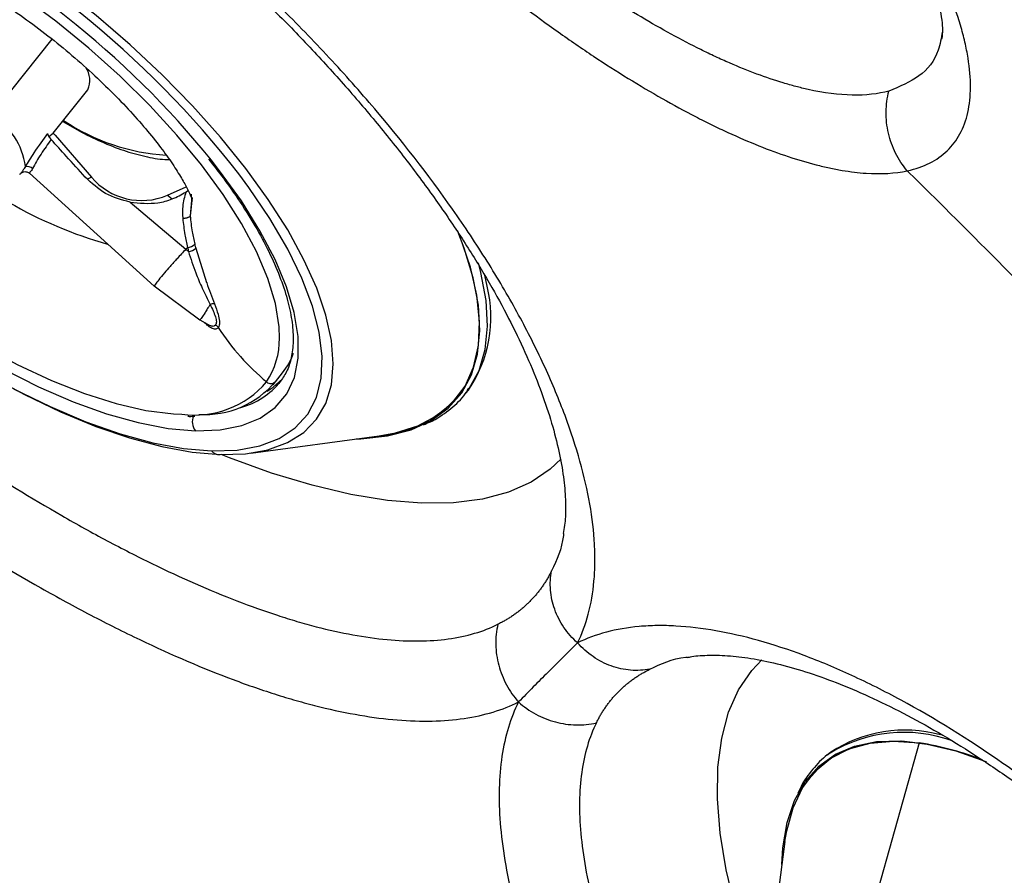
# Model space of a CAD drawing. Extents: x 399 to 509, y 624 to 780.
# Drawn here: x 494 to 497, y 721 to 724 of the extents above; entities that cross this region are included whole.
import ezdxf

# ---------------------------------------------------------------- set-up
doc = ezdxf.new("R2010")
doc.units = 0
doc.header["$MEASUREMENT"] = 0
doc.layers.add('1', color=4, linetype='Continuous')
doc.layers.add('GEOMETRY', color=4, linetype='Continuous', lineweight=25)

# ---------------------------------------------------------------- blocks, each defined once
blk = doc.blocks.new('2024 Prism LL')
at = {"layer": 'GEOMETRY'}
for p, q in [((94.827, 79.2667), (95.0119, 79.4986)), ((95.0155, 79.2114), (95.1214, 79.3442)), ((95.0019, 79.2016), (95.0154, 79.2115)), ((95.0154, 79.2115), (95.0209, 79.2052)), ((95.0209, 79.2052), (95.1321, 79.0775)), ((94.9425, 79.0891), (95.324, 78.7442)), ((95.1321, 79.0775), (95.1201, 79.0717)), ((95.364, 79.0219), (95.4212, 79.0482)), ((95.4204, 79.0318), (95.4267, 79.0366)), ((95.364, 79.0219), (95.3789, 79.0109)), ((95.4396, 79.0154), (95.4334, 78.9591)), ((95.2502, 79.0008), (95.4202, 78.8572)), ((95.4254, 78.8627), (95.4202, 78.8572)), ((95.4504, 78.8605), (95.4839, 78.7555)), ((96.3403, 78.744), (96.3335, 78.7778)), ((95.3232, 78.7449), (95.4634, 78.6412)), ((95.4634, 78.6412), (95.4937, 78.6246)), ((95.6868, 78.443), (95.7158, 78.4793)), ((95.7037, 78.4454), (95.7071, 78.4495)), ((96.2755, 78.4172), (96.2849, 78.4296)), ((96.2755, 78.4172), (96.2832, 78.4269)), ((95.6189, 78.2344), (96.011, 78.287)), ((97.3901, 77.32), (97.3805, 77.3123)), ((97.6605, 77.3487), (97.5346, 76.9028)), ((97.3805, 77.3123), (97.3878, 77.318)), ((97.2502, 77.0477), (97.1977, 76.6556))]:
    blk.add_line(p, q, dxfattribs=at)
at = {"layer": 'GEOMETRY', "flags": 128}
for points in [[(95.6661, 78.2434), (95.6711, 78.2447), (95.7307, 78.2664), (95.7803, 78.2974), (95.8195, 78.3375), (95.8477, 78.3861), (95.8649, 78.4429), (95.8706, 78.5071), (95.865, 78.5783), (95.8481, 78.6555), (95.82, 78.7381), (95.781, 78.8252), (95.7315, 78.9159), (95.6721, 79.0092), (95.6033, 79.1042), (95.5258, 79.2), (95.4406, 79.2955), (95.3483, 79.3898), (95.25, 79.4819), (95.1466, 79.5708), (95.0393, 79.6557), (94.9292, 79.7357), (94.8173, 79.8099)], [(94.8938, 78.4309), (95.0055, 78.3763), (95.1144, 78.3302), (95.2193, 78.2933), (95.3192, 78.266), (95.4128, 78.2485), (95.4992, 78.241)], [(94.8625, 78.4913), (94.9708, 78.437), (95.0764, 78.3912), (95.1783, 78.3545), (95.2751, 78.3273), (95.3659, 78.3099), (95.4494, 78.3026)], [(95.7064, 78.5855), (95.7053, 78.6201), (95.6941, 78.691), (95.6711, 78.7679), (95.6365, 78.8498), (95.5908, 78.9356), (95.5345, 79.0244), (95.4684, 79.1149), (95.3933, 79.206), (95.3101, 79.2967), (95.2199, 79.3856), (95.1238, 79.4718), (95.0231, 79.5542), (94.9189, 79.6317), (94.8127, 79.7033), (94.7057, 79.7681), (94.5992, 79.8254), (94.4947, 79.8743), (94.3934, 79.9144), (94.2967, 79.945), (94.2057, 79.9658), (94.1215, 79.9765), (94.0453, 79.9771), (93.9913, 79.9703)], [(94.8156, 78.4733), (94.9276, 78.4128), (95.0378, 78.3602), (95.1451, 78.3159), (95.2485, 78.2804), (95.3469, 78.2541), (95.4393, 78.2372), (95.5247, 78.23)], [(93.8543, 79.5102), (93.8678, 79.4809), (93.9135, 79.395), (93.9698, 79.3063), (94.0359, 79.2158), (94.111, 79.1246), (94.1942, 79.034), (94.2844, 78.945), (94.3805, 78.8588), (94.4812, 78.7765), (94.5854, 78.699), (94.6916, 78.6274), (94.7986, 78.5626), (94.9051, 78.5053), (95.0096, 78.4563), (95.1108, 78.4163), (95.2076, 78.3857), (95.2986, 78.3649), (95.3828, 78.3541), (95.4079, 78.3528)], [(95.4494, 78.3026), (95.5248, 78.3053), (95.5911, 78.3181), (95.6475, 78.3409), (95.6935, 78.3733), (95.7284, 78.415), (95.7519, 78.4655), (95.7636, 78.5242), (95.7635, 78.5905), (95.7515, 78.6634), (95.7278, 78.7422), (95.6927, 78.826), (95.6466, 78.9138), (95.5899, 79.0045), (95.5234, 79.0971), (95.4984, 79.1293)], [(95.4992, 78.241), (95.5773, 78.2437), (95.6465, 78.2565), (95.7058, 78.2792), (95.7547, 78.3116), (95.7926, 78.3534), (95.8192, 78.4041), (95.834, 78.4631), (95.8369, 78.5298), (95.828, 78.6035), (95.8073, 78.6833), (95.775, 78.7684), (95.7315, 78.8578), (95.6773, 78.9506), (95.6129, 79.0458), (95.5817, 79.088)], [(95.4367, 79.0253), (95.4381, 79.0056), (95.4334, 78.9591)], [(95.9409, 78.2776), (95.9553, 78.2781), (96.0363, 78.287), (96.1081, 78.3056), (96.1701, 78.3338), (96.2219, 78.3713), (96.2629, 78.418), (96.2929, 78.4732), (96.3115, 78.5366), (96.3186, 78.6077), (96.3141, 78.6858), (96.2982, 78.7702), (96.2708, 78.8603), (96.2513, 78.9113)], [(96.011, 78.287), (96.0606, 78.296), (96.1291, 78.3178), (96.1877, 78.3491), (96.2358, 78.3896), (96.2731, 78.4391), (96.2993, 78.497), (96.314, 78.5629), (96.3173, 78.6362), (96.309, 78.7163), (96.2893, 78.8026), (96.2582, 78.8942), (96.2508, 78.9128)], [(96.2849, 78.4296), (96.2862, 78.4315), (96.3163, 78.4871), (96.335, 78.5509), (96.3422, 78.6224), (96.3377, 78.7009), (96.3216, 78.7858), (96.3138, 78.8151)], [(95.6686, 78.4231), (95.6869, 78.4353), (95.7156, 78.4611)], [(95.5247, 78.23), (95.6022, 78.2325), (95.6661, 78.2434)], [(96.5666, 78.2169), (96.5336, 78.1855), (96.4746, 78.1454), (96.4054, 78.1148), (96.3264, 78.0937), (96.2381, 78.0825), (96.1412, 78.0811), (96.0364, 78.0896), (95.9244, 78.1079), (95.806, 78.1359), (95.682, 78.1733), (95.5533, 78.22), (95.5283, 78.2299)], [(97.1932, 76.5651), (97.1833, 76.59), (97.1366, 76.7187), (97.0991, 76.8428), (97.0711, 76.9612), (97.0528, 77.0732), (97.0443, 77.178), (97.0457, 77.2749), (97.057, 77.3631), (97.078, 77.4422), (97.1087, 77.5114), (97.1488, 77.5704), (97.1794, 77.6026)], [(97.2408, 76.9776), (97.244, 77.0284), (97.2571, 77.1055), (97.2799, 77.1731), (97.3122, 77.2307), (97.3538, 77.2779), (97.4042, 77.3141), (97.4631, 77.3391), (97.5299, 77.3527), (97.6041, 77.3548), (97.685, 77.3453), (97.772, 77.3244), (97.8643, 77.2922), (97.8659, 77.2915)], [(97.2502, 77.0477), (97.2555, 77.0802), (97.2751, 77.1509), (97.3042, 77.2118), (97.3427, 77.2624), (97.3901, 77.3022), (97.4461, 77.331), (97.5102, 77.3484), (97.5819, 77.3543), (97.6605, 77.3487)], [(97.8247, 77.3072), (97.7749, 77.3234), (97.6881, 77.3443), (97.6073, 77.3537), (97.5333, 77.3517), (97.4666, 77.3381), (97.4078, 77.3131), (97.3575, 77.2769), (97.316, 77.2299)]]:
    blk.add_lwpolyline(points, dxfattribs=at)
at = {"layer": 'GEOMETRY'}
for centre, radius, start, end in [((93.2175, 77.2418), 2.9997, 37.985, 64.3953), ((93.3195, 77.3677), 2.8018, 38.9548, 64.5144), ((95.0566, 79.3725), 0.0707, 336.4401, 34.7835), ((94.72, 79.0839), 0.2118, 7.0126, 59.6573), ((95.3972, 79.769), 0.6254, 235.9432, 266.6536), ((95.531, 80.1192), 1.2944, 225.2887, 254.3252), ((94.9351, 79.0835), 0.0267, 49.6448, 100.6226), ((95.2857, 79.2068), 0.2008, 220.0916, 292.9377), ((95.4234, 78.8966), 0.034, 273.2661, 314.9471), ((95.4256, 78.8852), 0.035, 274.5776, 315.0926), ((95.9599, 78.6488), 0.3922, 325.5365, 14.0494), ((95.507, 78.655), 0.0358, 87.9833, 110.6396), ((96.1254, 79.0077), 0.7205, 212.7627, 230.5134), ((95.4638, 78.5839), 0.2426, 326.9637, 0.385), ((95.5549, 78.6067), 0.2052, 321.6265, 341.016), ((95.4464, 78.6414), 0.2911, 262.3864, 319.314), ((95.4772, 78.6356), 0.2836, 266.5075, 319.9733), ((95.5232, 78.6069), 0.2422, 283.5096, 318.1829), ((95.68, 78.4659), 0.0192, 228.0913, 318.5521), ((95.983, 78.6404), 0.3546, 274.5353, 321.8869), ((95.4862, 78.3303), 0.0461, 158.1746, 217.0581), ((95.5215, 78.2578), 0.0279, 216.8069, 276.5031), ((97.6133, 76.9467), 0.4343, 70.3976, 121.2683), ((97.6169, 76.9767), 0.4115, 74.7894, 123.4531), ((97.5201, 76.4465), 0.9131, 68.4789, 81.1585)]:
    blk.add_arc(centre, radius, start, end, dxfattribs=at)
for points, knots in [([(97.624, 79.0969), (97.6744, 79.1077), (97.7148, 79.1282), (97.7612, 79.1728), (97.7742, 79.19), (97.7901, 79.2194), (97.7948, 79.2298), (97.8027, 79.2516), (97.8061, 79.263), (97.8194, 79.3225), (97.8198, 79.3779), (97.807, 79.4571), (97.8037, 79.4735), (97.7959, 79.507), (97.7914, 79.5241), (97.7759, 79.5763), (97.763, 79.6125), (97.7322, 79.6877), (97.7143, 79.7266), (97.6836, 79.7872), (97.6726, 79.8077), (97.6496, 79.8493), (97.6376, 79.8702), (97.5746, 79.9755), (97.5157, 80.0621), (97.431, 80.1734), (97.4135, 80.1959), (97.3775, 80.2408), (97.3592, 80.2632), (97.303, 80.3301), (97.264, 80.3744), (97.183, 80.4625), (97.1409, 80.5063), (97.0756, 80.5715), (97.0533, 80.5932), (97.0085, 80.6361), (96.9859, 80.6573), (96.872, 80.7616), (96.7782, 80.8406), (96.6575, 80.9334), (96.6331, 80.9518), (96.5845, 80.9874), (96.5603, 81.0047), (96.4879, 81.0553), (96.4398, 81.0872), (96.3441, 81.1474), (96.2965, 81.1756), (96.2254, 81.2152), (96.2018, 81.2279), (96.1552, 81.252), (96.1322, 81.2635), (96.0185, 81.3181), (95.9319, 81.3526), (95.8292, 81.3843), (95.8089, 81.3901), (95.7695, 81.4003), (95.7503, 81.4048), (95.6939, 81.4164), (95.6581, 81.4217), (95.5902, 81.4275), (95.5581, 81.428), (95.5127, 81.4251), (95.4981, 81.4235), (95.4701, 81.4191), (95.4567, 81.4164), (95.3928, 81.3997), (95.3511, 81.3773), (95.3113, 81.3379), (95.3039, 81.3294), (95.2906, 81.3114), (95.2847, 81.3019), (95.2688, 81.2718), (95.2609, 81.2497), (95.2558, 81.2255)], [0, 0, 0, 0, 0.0625, 0.0625, 0.09375, 0.09375, 0.109375, 0.109375, 0.125, 0.125, 0.1875, 0.1875, 0.203125, 0.203125, 0.21875, 0.21875, 0.25, 0.25, 0.28125, 0.28125, 0.296875, 0.296875, 0.3125, 0.3125, 0.375, 0.375, 0.390625, 0.390625, 0.40625, 0.40625, 0.4375, 0.4375, 0.46875, 0.46875, 0.484375, 0.484375, 0.5, 0.5, 0.5625, 0.5625, 0.578125, 0.578125, 0.59375, 0.59375, 0.625, 0.625, 0.65625, 0.65625, 0.671875, 0.671875, 0.6875, 0.6875, 0.75, 0.75, 0.765625, 0.765625, 0.78125, 0.78125, 0.8125, 0.8125, 0.84375, 0.84375, 0.859375, 0.859375, 0.875, 0.875, 0.9375, 0.9375, 0.953125, 0.953125, 0.96875, 0.96875, 1, 1, 1, 1]), ([(95.6483, 81.3491), (95.6513, 81.3502), (95.658, 81.3528), (95.6824, 81.3574), (95.7193, 81.359), (95.7669, 81.3558), (95.8227, 81.3466), (95.8878, 81.3305), (95.9607, 81.3071), (96.042, 81.2759), (96.1312, 81.2363), (96.2269, 81.1884), (96.3278, 81.1326), (96.4321, 81.0692), (96.5382, 80.9993), (96.6444, 80.9237), (96.7491, 80.8436), (96.851, 80.7598), (96.949, 80.6734), (97.043, 80.5846), (97.1334, 80.4935), (97.2204, 80.4), (97.3033, 80.3045), (97.3813, 80.2083), (97.4532, 80.1125), (97.5182, 80.0187), (97.5751, 79.9284), (97.6234, 79.8433), (97.6624, 79.7651), (97.6921, 79.6952), (97.7127, 79.6351), (97.725, 79.5861), (97.7308, 79.5467), (97.7316, 79.5185), (97.7296, 79.5023), (97.7289, 79.5001), (97.7286, 79.4992)], [0, 0, 0, 0, 0.02375, 0.0535159, 0.082002, 0.1101177, 0.1381275, 0.1656739, 0.1936668, 0.2228424, 0.2530367, 0.2840516, 0.3156528, 0.3475898, 0.3796063, 0.4114152, 0.4428505, 0.4738069, 0.5042436, 0.5341729, 0.5642617, 0.5948365, 0.6258674, 0.6572743, 0.6889287, 0.7206529, 0.7521769, 0.7832718, 0.8137111, 0.8432888, 0.87184, 0.8992801, 0.9262025, 0.9535307, 0.9809899, 1, 1, 1, 1]), ([(95.2558, 81.2255), (95.2556, 81.2244), (95.2554, 81.2232), (95.2549, 81.2209), (95.2543, 81.2175), (95.2529, 81.2095), (95.2506, 81.1931), (95.2495, 81.1784), (95.2484, 81.1485), (95.2493, 81.1276), (95.2562, 81.0621), (95.2669, 81.0148), (95.288, 80.9507), (95.2927, 80.9376), (95.3027, 80.9111), (95.308, 80.8976), (95.3252, 80.8569), (95.338, 80.8292), (95.3808, 80.7443), (95.4148, 80.6853), (95.4744, 80.5932), (95.4957, 80.5618), (95.5405, 80.4989), (95.564, 80.4673), (95.6377, 80.3719), (95.6912, 80.3076), (95.7635, 80.2263), (95.7783, 80.2099), (95.8082, 80.1773), (95.8234, 80.1611), (95.8693, 80.1125), (95.9006, 80.0804), (95.9964, 79.985), (96.0629, 79.9223), (96.1492, 79.8454), (96.1667, 79.83), (96.2017, 79.7996), (96.2193, 79.7846), (96.272, 79.7401), (96.3074, 79.7111), (96.4138, 79.6261), (96.4854, 79.5722), (96.5756, 79.5083), (96.5937, 79.4957), (96.6297, 79.471), (96.6476, 79.4589), (96.7011, 79.4234), (96.7365, 79.4008), (96.8414, 79.3361), (96.9099, 79.2972), (96.9939, 79.2538), (97.0106, 79.2454), (97.0437, 79.2292), (97.06, 79.2215), (97.1084, 79.1992), (97.1398, 79.1856), (97.2318, 79.1488), (97.29, 79.1294), (97.3589, 79.1117), (97.3725, 79.1085), (97.3991, 79.1028), (97.4121, 79.1003), (97.4503, 79.0938), (97.4746, 79.0909), (97.5443, 79.0863), (97.5864, 79.0887), (97.6239, 79.0968)], [0, 0, 0, 0, 0.001953, 0.001953, 0.003906, 0.007813, 0.015625, 0.03125, 0.03125, 0.0625, 0.0625, 0.125, 0.125, 0.140625, 0.140625, 0.15625, 0.15625, 0.1875, 0.1875, 0.25, 0.25, 0.28125, 0.28125, 0.3125, 0.3125, 0.375, 0.375, 0.390625, 0.390625, 0.40625, 0.40625, 0.4375, 0.4375, 0.5, 0.5, 0.515625, 0.515625, 0.53125, 0.53125, 0.5625, 0.5625, 0.625, 0.625, 0.640625, 0.640625, 0.65625, 0.65625, 0.6875, 0.6875, 0.75, 0.75, 0.765625, 0.765625, 0.78125, 0.78125, 0.8125, 0.8125, 0.875, 0.875, 0.890625, 0.890625, 0.90625, 0.90625, 0.9375, 0.9375, 1, 1, 1, 1]), ([(97.5679, 79.3405), (97.5344, 79.3313), (97.497, 79.3272), (97.4146, 79.3289), (97.3696, 79.3346), (97.3085, 79.3481), (97.296, 79.3511), (97.2706, 79.3578), (97.2578, 79.3614), (97.2188, 79.3731), (97.1655, 79.3911), (97.1096, 79.4137), (97.0666, 79.4324), (97.0521, 79.4389), (97.0228, 79.4526), (97.008, 79.4597), (96.9336, 79.4964), (96.873, 79.5297), (96.7802, 79.5852), (96.749, 79.6047), (96.7017, 79.6353), (96.6859, 79.6457), (96.6541, 79.6671), (96.6381, 79.678), (96.5585, 79.7334), (96.4954, 79.7802), (96.4017, 79.8541), (96.3706, 79.8794), (96.3241, 79.9183), (96.3087, 79.9314), (96.2779, 79.958), (96.2625, 79.9714), (96.1866, 80.0387), (96.1283, 80.0936), (96.0443, 80.1775), (96.0169, 80.2057), (95.9767, 80.2484), (95.9635, 80.2627), (95.9373, 80.2914), (95.9244, 80.3058), (95.8612, 80.3775), (95.8147, 80.4343), (95.7507, 80.5186), (95.7304, 80.5466), (95.6918, 80.6023), (95.6734, 80.6301), (95.6223, 80.7118), (95.5934, 80.7642), (95.5577, 80.8397), (95.547, 80.8644), (95.5329, 80.9007), (95.5286, 80.9126), (95.5205, 80.9363), (95.5168, 80.948), (95.5001, 81.0051), (95.4925, 81.0474), (95.4879, 81.1255), (95.4911, 81.1613), (95.4998, 81.1937)], [0, 0, 0, 0, 0.0625, 0.0625, 0.125, 0.125, 0.140625, 0.140625, 0.15625, 0.15625, 0.1875, 0.21875, 0.21875, 0.234375, 0.234375, 0.25, 0.25, 0.3125, 0.3125, 0.34375, 0.34375, 0.359375, 0.359375, 0.375, 0.375, 0.4375, 0.4375, 0.46875, 0.46875, 0.484375, 0.484375, 0.5, 0.5, 0.5625, 0.5625, 0.59375, 0.59375, 0.609375, 0.609375, 0.625, 0.625, 0.6875, 0.6875, 0.71875, 0.71875, 0.75, 0.75, 0.8125, 0.8125, 0.84375, 0.84375, 0.859375, 0.859375, 0.875, 0.875, 0.9375, 0.9375, 1, 1, 1, 1]), ([(96.6168, 77.6543), (96.6439, 77.7089), (96.6606, 77.7719), (96.6686, 77.8609), (96.6695, 77.8792), (96.67, 77.9169), (96.6696, 77.9362), (96.6664, 77.9952), (96.6616, 78.036), (96.6394, 78.1628), (96.6143, 78.253), (96.5696, 78.3729), (96.56, 78.3972), (96.5396, 78.4462), (96.5288, 78.4708), (96.4946, 78.5453), (96.4695, 78.5956), (96.4145, 78.6974), (96.3847, 78.749), (96.3364, 78.8273), (96.3197, 78.8535), (96.2852, 78.9063), (96.2672, 78.9329), (96.1751, 79.0659), (96.0939, 79.1715), (95.9612, 79.3286), (95.9152, 79.3808), (95.8432, 79.4586), (95.8188, 79.4845), (95.7689, 79.5362), (95.7437, 79.5618), (95.616, 79.6886), (95.5094, 79.7859), (95.3427, 79.9258), (95.286, 79.9714), (95.1992, 80.0382), (95.1699, 80.0602), (95.1113, 80.1034), (95.082, 80.1245), (94.9348, 80.2281), (94.816, 80.3042), (94.6362, 80.4081), (94.576, 80.4411), (94.4551, 80.5035), (94.3953, 80.5325), (94.2178, 80.613), (94.1021, 80.658), (93.9608, 80.7036), (93.9327, 80.7122), (93.8769, 80.7282), (93.8491, 80.7357), (93.767, 80.7564), (93.7138, 80.7677), (93.5589, 80.7947), (93.4618, 80.8035), (93.3483, 80.8027), (93.326, 80.802), (93.2822, 80.7993), (93.2608, 80.7974), (93.1986, 80.7899), (93.1594, 80.7827), (93.0487, 80.7542), (92.984, 80.7264), (92.9288, 80.6896)], [0, 0, 0, 0, 0.0625, 0.0625, 0.078125, 0.078125, 0.09375, 0.09375, 0.125, 0.125, 0.1875, 0.1875, 0.203125, 0.203125, 0.21875, 0.21875, 0.25, 0.25, 0.28125, 0.28125, 0.296875, 0.296875, 0.3125, 0.3125, 0.375, 0.375, 0.40625, 0.40625, 0.421875, 0.421875, 0.4375, 0.4375, 0.5, 0.5, 0.53125, 0.53125, 0.546875, 0.546875, 0.5625, 0.5625, 0.625, 0.625, 0.65625, 0.65625, 0.6875, 0.6875, 0.75, 0.75, 0.765625, 0.765625, 0.78125, 0.78125, 0.8125, 0.8125, 0.875, 0.875, 0.890625, 0.890625, 0.90625, 0.90625, 0.9375, 0.9375, 1, 1, 1, 1]), ([(93.234, 80.6941), (93.2391, 80.6966), (93.2591, 80.7062), (93.3052, 80.7199), (93.3723, 80.7333), (93.4495, 80.7407), (93.5358, 80.7417), (93.6307, 80.7355), (93.7334, 80.7218), (93.8432, 80.7001), (93.9588, 80.6703), (94.0792, 80.6325), (94.2038, 80.5867), (94.3326, 80.5329), (94.4652, 80.4709), (94.6006, 80.4012), (94.7378, 80.324), (94.8754, 80.2398), (95.0124, 80.1493), (95.1474, 80.0533), (95.2794, 79.9524), (95.4072, 79.8476), (95.5306, 79.7391), (95.6499, 79.627), (95.7651, 79.5112), (95.8757, 79.3924), (95.9806, 79.2717), (96.0787, 79.1505), (96.169, 79.03), (96.2508, 78.9115), (96.3234, 78.7965), (96.3864, 78.6859), (96.4399, 78.5801), (96.4846, 78.4789), (96.5208, 78.3825), (96.5482, 78.2919), (96.5671, 78.2086), (96.578, 78.1334), (96.5811, 78.068), (96.5789, 78.0192), (96.5744, 77.9968), (96.5728, 77.9887)], [0, 0, 0, 0, 0.009196, 0.035873, 0.06188, 0.087693, 0.113514, 0.139427, 0.165464, 0.191611, 0.217819, 0.243937, 0.269961, 0.296344, 0.323042, 0.349996, 0.377135, 0.404382, 0.431647, 0.458834, 0.485874, 0.512711, 0.539252, 0.565941, 0.592946, 0.620181, 0.647542, 0.674899, 0.702103, 0.729035, 0.755587, 0.781668, 0.807242, 0.832868, 0.858594, 0.884323, 0.909956, 0.935428, 0.960715, 0.985879, 1, 1, 1, 1]), ([(92.9781, 80.1816), (92.9806, 80.1659), (92.9837, 80.15), (92.9908, 80.1177), (92.9949, 80.1014), (93.0086, 80.052), (93.0198, 80.0184), (93.0594, 79.9156), (93.0936, 79.8446), (93.1568, 79.7339), (93.1799, 79.6962), (93.2292, 79.6207), (93.2555, 79.5828), (93.3392, 79.4683), (93.4012, 79.3911), (93.5035, 79.2738), (93.5393, 79.2342), (93.6129, 79.1558), (93.6507, 79.1168), (93.7672, 79.0003), (93.8489, 78.9235), (93.9559, 78.8281), (93.9776, 78.8091), (94.0213, 78.7711), (94.0435, 78.7521), (94.1103, 78.6957), (94.1552, 78.6587), (94.2911, 78.5496), (94.3832, 78.4792), (94.5236, 78.3772), (94.5708, 78.3438), (94.666, 78.2782), (94.7135, 78.2464), (94.8551, 78.1541), (94.9486, 78.0966), (95.0877, 78.0167), (95.1339, 77.9911), (95.2029, 77.9544), (95.2259, 77.9424), (95.2715, 77.9191), (95.2941, 77.9078), (95.4063, 77.8531), (95.4929, 77.815), (95.6184, 77.7666), (95.6595, 77.7519), (95.72, 77.7322), (95.74, 77.726), (95.7797, 77.7143), (95.7993, 77.7089), (95.8957, 77.6839), (95.9677, 77.6708), (96.102, 77.6582), (96.1644, 77.6587), (96.2788, 77.6744), (96.3293, 77.6893), (96.3734, 77.7111)], [0, 0, 0, 0, 0.015625, 0.015625, 0.03125, 0.03125, 0.0625, 0.0625, 0.125, 0.125, 0.15625, 0.15625, 0.1875, 0.1875, 0.25, 0.25, 0.28125, 0.28125, 0.3125, 0.3125, 0.375, 0.375, 0.390625, 0.390625, 0.40625, 0.40625, 0.4375, 0.4375, 0.5, 0.5, 0.53125, 0.53125, 0.5625, 0.5625, 0.625, 0.625, 0.65625, 0.65625, 0.671875, 0.671875, 0.6875, 0.6875, 0.75, 0.75, 0.78125, 0.78125, 0.796875, 0.796875, 0.8125, 0.8125, 0.875, 0.875, 0.9375, 0.9375, 1, 1, 1, 1]), ([(92.7328, 80.1679), (92.7355, 80.1508), (92.7388, 80.1333), (92.7464, 80.0979), (92.7508, 80.08), (92.7655, 80.0259), (92.7775, 79.9891), (92.8199, 79.8765), (92.8567, 79.7986), (92.9244, 79.6772), (92.9493, 79.6358), (93.0023, 79.5529), (93.0307, 79.5112), (93.1208, 79.3854), (93.1877, 79.3006), (93.2798, 79.1931), (93.2987, 79.1715), (93.3372, 79.1281), (93.3569, 79.1065), (93.4167, 79.0417), (93.4577, 78.9987), (93.5842, 78.8706), (93.673, 78.786), (93.7896, 78.6811), (93.8132, 78.6601), (93.8609, 78.6184), (93.8851, 78.5975), (93.958, 78.5354), (94.007, 78.4948), (94.1555, 78.3749), (94.2563, 78.2977), (94.4101, 78.1861), (94.4618, 78.1495), (94.5662, 78.0778), (94.6182, 78.0431), (94.7736, 77.9425), (94.8761, 77.8801), (95.0287, 77.7935), (95.0794, 77.7659), (95.155, 77.7262), (95.1803, 77.7133), (95.2303, 77.6882), (95.2551, 77.676), (95.3781, 77.6173), (95.473, 77.5766), (95.6105, 77.5251), (95.6555, 77.5096), (95.7218, 77.4887), (95.7437, 77.4822), (95.7871, 77.47), (95.8086, 77.4643), (95.914, 77.4383), (95.9928, 77.425), (96.1397, 77.413), (96.2078, 77.4143), (96.3329, 77.4328), (96.3881, 77.4496), (96.4364, 77.4738)], [0, 0, 0, 0, 0.015625, 0.015625, 0.03125, 0.03125, 0.0625, 0.0625, 0.125, 0.125, 0.15625, 0.15625, 0.1875, 0.1875, 0.25, 0.25, 0.265625, 0.265625, 0.28125, 0.28125, 0.3125, 0.3125, 0.375, 0.375, 0.390625, 0.390625, 0.40625, 0.40625, 0.4375, 0.4375, 0.5, 0.5, 0.53125, 0.53125, 0.5625, 0.5625, 0.625, 0.625, 0.65625, 0.65625, 0.671875, 0.671875, 0.6875, 0.6875, 0.75, 0.75, 0.78125, 0.78125, 0.796875, 0.796875, 0.8125, 0.8125, 0.875, 0.875, 0.9375, 0.9375, 1, 1, 1, 1]), ([(94.6876, 79.7109), (94.708, 79.7001), (94.7515, 79.6773), (94.8219, 79.6349), (94.8964, 79.5857), (94.9717, 79.5312), (95.0459, 79.4725), (95.1173, 79.411), (95.1841, 79.3481), (95.2449, 79.2855), (95.2985, 79.225), (95.3438, 79.1682), (95.3803, 79.1172), (95.4077, 79.0738), (95.4263, 79.0394), (95.4367, 79.0169), (95.4403, 79.006), (95.4398, 79.0077), (95.4397, 79.0081)], [0, 0, 0, 0, 0.059829, 0.126985, 0.195552, 0.265106, 0.335232, 0.405528, 0.475477, 0.544669, 0.612704, 0.679192, 0.743771, 0.806166, 0.866272, 0.924263, 0.98071, 1, 1, 1, 1]), ([(97.7311, 79.5216), (97.7276, 79.5021), (97.7176, 79.4454), (97.6654, 79.3807), (97.6004, 79.3539), (97.5679, 79.3405)], [0, 0, 0, 0, 0.207779, 0.603896, 1, 1, 1, 1]), ([(97.624, 79.0969), (97.6101, 79.113), (97.598, 79.1311), (97.5786, 79.1698), (97.5711, 79.1905), (97.5614, 79.233), (97.559, 79.2548), (97.5596, 79.2983), (97.5625, 79.3198), (97.5679, 79.3405)], [0, 0, 0, 0, 0.25, 0.25, 0.5, 0.5, 0.75, 0.75, 1, 1, 1, 1]), ([(95.0443, 79.2476), (95.0634, 79.2364), (95.106, 79.2115), (95.1713, 79.1809), (95.2391, 79.155), (95.3034, 79.1386), (95.347, 79.1307), (95.3673, 79.1317), (95.3692, 79.1317)], [0, 0, 0, 0, 0.163211, 0.364671, 0.567325, 0.771753, 0.978609, 1, 1, 1, 1]), ([(94.9981, 79.211), (94.9841, 79.1919), (94.9649, 79.1659), (94.9424, 79.1303), (94.934, 79.1162), (94.9302, 79.1097)], [0, 0, 0, 0, 0.598502, 0.817104, 1, 1, 1, 1]), ([(95.0089, 79.1922), (94.9985, 79.1778), (94.9831, 79.1565), (94.964, 79.1258), (94.9562, 79.1109), (94.9524, 79.1038)], [0, 0, 0, 0, 0.521502, 0.771589, 1, 1, 1, 1]), ([(94.9981, 79.211), (94.9984, 79.2098), (94.9989, 79.2074), (95.0012, 79.2026), (95.0046, 79.1973), (95.0074, 79.1939), (95.0089, 79.1922)], [0, 0, 0, 0, 0.237353, 0.481455, 0.73597, 1, 1, 1, 1]), ([(95.1133, 79.0771), (95.0939, 79.0986), (95.0592, 79.1371), (95.0243, 79.1753), (95.0089, 79.1922)], [0, 0, 0, 0, 0.557907, 1, 1, 1, 1]), ([(95.4895, 79.1326), (95.505, 79.1129), (95.543, 79.065), (95.5944, 78.99), (95.6439, 78.9085), (95.6841, 78.8303), (95.7148, 78.7563), (95.7358, 78.6873), (95.7472, 78.6243), (95.7493, 78.568), (95.7421, 78.5189), (95.7278, 78.4779), (95.7116, 78.4566), (95.7039, 78.4465)], [0, 0, 0, 0, 0.065667, 0.160296, 0.254716, 0.348875, 0.442728, 0.536258, 0.629538, 0.722789, 0.816521, 0.911953, 1, 1, 1, 1]), ([(94.9133, 79.0855), (94.9142, 79.0867), (94.9161, 79.0893), (94.9204, 79.0922), (94.9256, 79.0941), (94.9314, 79.0944), (94.9369, 79.0929), (94.9407, 79.0909), (94.9422, 79.0893), (94.9425, 79.0891)], [0, 0, 0, 0, 0.140237, 0.294661, 0.460437, 0.63252, 0.804388, 0.969503, 1, 1, 1, 1]), ([(94.9302, 79.1097), (94.928, 79.106), (94.9237, 79.0987), (94.9182, 79.091), (94.9171, 79.0904), (94.9165, 79.0901)], [0, 0, 0, 0, 0.295814, 0.575948, 1, 1, 1, 1]), ([(94.9524, 79.1038), (94.9512, 79.1018), (94.9491, 79.0981), (94.946, 79.0944), (94.9438, 79.092), (94.9424, 79.0898), (94.9425, 79.0894), (94.9426, 79.0892)], [0, 0, 0, 0, 0.2411461, 0.4247628, 0.5877213, 0.7444727, 1, 1, 1, 1]), ([(97.624, 79.0969), (97.6482, 79.0729), (97.6968, 79.0249), (97.7694, 78.9526), (97.8419, 78.8801), (97.9141, 78.8074), (97.9862, 78.7344), (98.034, 78.6856), (98.058, 78.6612)], [0, 0, 0, 0, 0.1665169, 0.3330933, 0.4997295, 0.6664258, 0.8331826, 1, 1, 1, 1]), ([(95.2502, 79.0008), (95.2242, 79.008), (95.1721, 79.0223), (95.1329, 79.0589), (95.1133, 79.0771)], [0, 0, 0, 0, 0.499899, 1, 1, 1, 1]), ([(95.2502, 79.0008), (95.2788, 78.9981), (95.3228, 78.994), (95.3803, 79.0094), (95.4068, 79.0242), (95.4204, 79.0318)], [0, 0, 0, 0, 0.473529, 0.73037, 1, 1, 1, 1]), ([(95.4204, 79.0318), (95.4164, 79.0174), (95.4091, 78.9913), (95.4103, 78.9639), (95.4109, 78.9516)], [0, 0, 0, 0, 0.550598, 1, 1, 1, 1]), ([(95.4109, 78.9516), (95.4134, 78.9517), (95.4173, 78.952), (95.4224, 78.953), (95.4259, 78.954), (95.4289, 78.9552), (95.432, 78.9569), (95.4328, 78.9582), (95.4334, 78.9591)], [0, 0, 0, 0, 0.240748, 0.370382, 0.502553, 0.634347, 0.762901, 1, 1, 1, 1]), ([(95.4109, 78.9516), (95.4127, 78.9349), (95.416, 78.9051), (95.4225, 78.8757), (95.4254, 78.8627)], [0, 0, 0, 0, 0.560335, 1, 1, 1, 1]), ([(95.4334, 78.9591), (95.4352, 78.9428), (95.4384, 78.9139), (95.4447, 78.8852), (95.4474, 78.8726)], [0, 0, 0, 0, 0.560391, 1, 1, 1, 1]), ([(95.4202, 78.8572), (95.4114, 78.8476), (95.3957, 78.8306), (95.3735, 78.8059), (95.3536, 78.7832), (95.3363, 78.7626), (95.3268, 78.7499), (95.3221, 78.743), (95.3241, 78.7444), (95.3242, 78.7444)], [0, 0, 0, 0, 0.214316, 0.383381, 0.518947, 0.685681, 0.839131, 0.992581, 1, 1, 1, 1]), ([(95.4202, 78.8572), (95.4217, 78.8559), (95.4244, 78.8536), (95.4272, 78.8513), (95.4284, 78.8504)], [0, 0, 0, 0, 0.56, 1, 1, 1, 1]), ([(95.4254, 78.8627), (95.4259, 78.8604), (95.4269, 78.8563), (95.4279, 78.8522), (95.4284, 78.8504)], [0, 0, 0, 0, 0.559876, 1, 1, 1, 1]), ([(95.4474, 78.8726), (95.4479, 78.8703), (95.4489, 78.8663), (95.4499, 78.8623), (95.4504, 78.8605)], [0, 0, 0, 0, 0.559764, 1, 1, 1, 1]), ([(95.4284, 78.8504), (95.4352, 78.8286), (95.4471, 78.7911), (95.4705, 78.7368), (95.4863, 78.705), (95.4944, 78.6885)], [0, 0, 0, 0, 0.398591, 0.689279, 1, 1, 1, 1]), ([(82.1954, 78.7778), (82.2889, 78.7627), (82.628, 78.7054), (83.0275, 78.6265), (83.3939, 78.544), (83.5464, 78.5079), (83.6682, 78.4781), (83.7899, 78.4476), (84.1241, 78.3608), (84.6684, 78.2035), (85.387, 77.9603), (86.3336, 77.5926), (87.4917, 77.0535), (88.6078, 76.4148), (89.4722, 75.8501), (90.1056, 75.4009), (90.7234, 74.9273), (91.5244, 74.2635), (92.4789, 73.3731), (93.363, 72.4065), (94.0237, 71.5922), (94.4956, 70.9626), (94.9437, 70.3158), (95.5069, 69.4311), (96.1417, 68.285), (96.7799, 66.8541), (97.1582, 65.7481), (97.3669, 65.0014), (97.4385, 64.7202), (97.4835, 64.5323), (97.5055, 64.4382), (97.5268, 64.3441), (97.5546, 64.2185), (97.5879, 64.0613), (97.6562, 63.719), (97.7045, 63.4388), (97.7374, 63.2216)], [0.0193634, 0.0193634, 0.0193634, 0.0193634, 0.03125, 0.0625, 0.0703125, 0.078125, 0.0820312, 0.0859375, 0.09375, 0.125, 0.15625, 0.1875, 0.25, 0.3125, 0.34375, 0.375, 0.40625, 0.4375, 0.5, 0.5625, 0.59375, 0.625, 0.65625, 0.6875, 0.75, 0.8125, 0.875, 0.890625, 0.90625, 0.9101562, 0.9140625, 0.9179688, 0.921875, 0.9296875, 0.9375, 0.9643423, 0.9643423, 0.9643423, 0.9643423]), ([(95.4839, 78.7555), (95.484, 78.7552), (95.4909, 78.7336), (95.4996, 78.7121), (95.5083, 78.6908)], [0, 0, 0, 0, 0.012739, 1, 1, 1, 1]), ([(95.4944, 78.6885), (95.4915, 78.6837), (95.4859, 78.6744), (95.4766, 78.6593), (95.4685, 78.6472), (95.4636, 78.6405), (95.4636, 78.6414), (95.4636, 78.6416)], [0, 0, 0, 0, 0.16859, 0.327224, 0.637936, 0.948648, 1, 1, 1, 1]), ([(95.4944, 78.6885), (95.4975, 78.682), (95.5037, 78.669), (95.5111, 78.6507), (95.5149, 78.6343), (95.5124, 78.6283), (95.5111, 78.6253)], [0, 0, 0, 0, 0.256755, 0.507559, 0.752842, 1, 1, 1, 1]), ([(95.5083, 78.6908), (95.5121, 78.6797), (95.5189, 78.6603), (95.5234, 78.6382), (95.5231, 78.6248), (95.5207, 78.62), (95.5195, 78.6178)], [0, 0, 0, 0, 0.361884, 0.633278, 0.825859, 1, 1, 1, 1]), ([(95.5195, 78.6178), (95.5173, 78.6157), (95.5131, 78.6116), (95.5018, 78.6138), (95.4897, 78.621), (95.4817, 78.6295), (95.4783, 78.633)], [0, 0, 0, 0, 0.255386, 0.508366, 0.796955, 1, 1, 1, 1]), ([(95.5111, 78.6253), (95.509, 78.6233), (95.5051, 78.6197), (95.4973, 78.6229), (95.4936, 78.6245)], [0, 0, 0, 0, 0.530282, 1, 1, 1, 1]), ([(95.5111, 78.6253), (95.5128, 78.6243), (95.5161, 78.6224), (95.5183, 78.6193), (95.5195, 78.6178)], [0, 0, 0, 0, 0.492502, 1, 1, 1, 1]), ([(96.1462, 78.3211), (96.1533, 78.3238), (96.1822, 78.335), (96.2237, 78.3644), (96.2632, 78.399), (96.2798, 78.4244), (96.2848, 78.4322)], [0, 0, 0, 0, 0.118546, 0.485044, 0.843796, 1, 1, 1, 1]), ([(95.4261, 78.3469), (95.4276, 78.3467), (95.4356, 78.3461), (95.4425, 78.3468), (95.448, 78.3475)], [0, 0, 0, 0, 0.196798, 1, 1, 1, 1]), ([(96.574, 77.9887), (96.5738, 77.9866), (96.5699, 77.9422), (96.5532, 77.9077), (96.5374, 77.8748)], [0, 0, 0, 0, 0.047509, 1, 1, 1, 1]), ([(96.5374, 77.8748), (96.5356, 77.8712), (96.532, 77.864), (96.5262, 77.8535), (96.5201, 77.8433), (96.5137, 77.8333), (96.5071, 77.8237), (96.5001, 77.8142), (96.4929, 77.8051), (96.4854, 77.7962), (96.4776, 77.7876), (96.4695, 77.7792), (96.4611, 77.7712), (96.4525, 77.7634), (96.4436, 77.7559), (96.4344, 77.7486), (96.4249, 77.7416), (96.4152, 77.735), (96.4051, 77.7286), (96.3948, 77.7224), (96.3843, 77.7166), (96.377, 77.7129), (96.3734, 77.7111)], [0, 0, 0, 0, 0.050066, 0.100112, 0.150138, 0.200149, 0.250145, 0.30013, 0.350105, 0.400074, 0.450038, 0.5, 0.549961, 0.599925, 0.649894, 0.699869, 0.749854, 0.799851, 0.849861, 0.899888, 0.949934, 1, 1, 1, 1]), ([(96.6168, 77.6543), (96.601, 77.6685), (96.5869, 77.6845), (96.5634, 77.7191), (96.5539, 77.7377), (96.5401, 77.7761), (96.5358, 77.796), (96.5325, 77.8357), (96.5336, 77.8556), (96.5374, 77.8748)], [0, 0, 0, 0, 0.25, 0.25, 0.5, 0.5, 0.75, 0.75, 1, 1, 1, 1]), ([(96.3734, 77.7111), (96.3688, 77.691), (96.3666, 77.6701), (96.3675, 77.628), (96.3705, 77.6068), (96.3815, 77.5654), (96.3895, 77.5453), (96.4098, 77.5075), (96.4222, 77.4897), (96.4364, 77.4738)], [0, 0, 0, 0, 0.25, 0.25, 0.5, 0.5, 0.75, 0.75, 1, 1, 1, 1]), ([(99.6493, 73.9562), (99.685, 74.0118), (99.7121, 74.0769), (99.7396, 74.1885), (99.7466, 74.228), (99.7536, 74.2909), (99.7554, 74.3125), (99.7577, 74.3564), (99.7583, 74.3788), (99.7584, 74.4927), (99.7492, 74.5903), (99.7261, 74.7203), (99.7209, 74.7467), (99.7092, 74.8003), (99.7028, 74.8276), (99.6819, 74.9101), (99.6657, 74.966), (99.6107, 75.1356), (99.5654, 75.2517), (99.498, 75.4005), (99.4839, 75.4305), (99.4547, 75.4907), (99.4396, 75.521), (99.393, 75.6114), (99.3601, 75.6715), (99.2564, 75.8512), (99.1804, 75.9703), (99.0766, 76.1184), (99.0553, 76.148), (99.0122, 76.2068), (98.9904, 76.2359), (98.924, 76.3224), (98.8787, 76.379), (98.7395, 76.5457), (98.6424, 76.6526), (98.5155, 76.781), (98.4899, 76.8064), (98.4387, 76.856), (98.413, 76.8804), (98.3357, 76.9521), (98.2839, 76.9982), (98.1797, 77.0866), (98.1273, 77.1291), (98.0483, 77.1901), (98.0219, 77.21), (97.969, 77.2489), (97.9424, 77.2679), (97.81, 77.3601), (97.7063, 77.4242), (97.5543, 77.5067), (97.5042, 77.5319), (97.43, 77.5661), (97.4054, 77.577), (97.3565, 77.5974), (97.3323, 77.607), (97.2132, 77.6516), (97.1235, 77.6767), (96.9973, 77.6989), (96.9566, 77.7037), (96.8978, 77.707), (96.8785, 77.7074), (96.841, 77.7069), (96.8228, 77.706), (96.7341, 77.698), (96.6714, 77.6813), (96.6168, 77.6543)], [0, 0, 0, 0, 0.0625, 0.0625, 0.09375, 0.09375, 0.109375, 0.109375, 0.125, 0.125, 0.1875, 0.1875, 0.203125, 0.203125, 0.21875, 0.21875, 0.25, 0.25, 0.3125, 0.3125, 0.328125, 0.328125, 0.34375, 0.34375, 0.375, 0.375, 0.4375, 0.4375, 0.453125, 0.453125, 0.46875, 0.46875, 0.5, 0.5, 0.5625, 0.5625, 0.578125, 0.578125, 0.59375, 0.59375, 0.625, 0.625, 0.65625, 0.65625, 0.671875, 0.671875, 0.6875, 0.6875, 0.75, 0.75, 0.78125, 0.78125, 0.796875, 0.796875, 0.8125, 0.8125, 0.875, 0.875, 0.90625, 0.90625, 0.921875, 0.921875, 0.9375, 0.9375, 1, 1, 1, 1]), ([(96.6168, 77.6543), (96.5868, 77.6246), (96.5567, 77.5949), (96.4964, 77.5349), (96.4663, 77.5045), (96.4364, 77.4738)], [0, 0, 0, 0, 0.5, 0.5, 1, 1, 1, 1]), ([(96.838, 77.5742), (96.8187, 77.5704), (96.7988, 77.5693), (96.7589, 77.5726), (96.7389, 77.5769), (96.7004, 77.5909), (96.6818, 77.6005), (96.6471, 77.6242), (96.631, 77.6383), (96.6168, 77.6543)], [0, 0, 0, 0, 0.25, 0.25, 0.5, 0.5, 0.75, 0.75, 1, 1, 1, 1]), ([(96.838, 77.5742), (96.8715, 77.5904), (96.906, 77.6071), (96.9504, 77.6108), (96.9516, 77.6109)], [0, 0, 0, 0, 0.972591, 1, 1, 1, 1]), ([(96.9515, 77.6097), (96.9561, 77.6107), (96.9748, 77.6149), (97.0183, 77.6176), (97.0818, 77.6159), (97.1547, 77.6066), (97.2355, 77.5894), (97.3237, 77.5638), (97.4185, 77.5295), (97.5189, 77.4863), (97.6238, 77.4343), (97.732, 77.3737), (97.8433, 77.3044), (97.9576, 77.2267), (98.0749, 77.14), (98.1942, 77.0449), (98.3142, 76.9422), (98.4337, 76.8325), (98.5513, 76.717), (98.6658, 76.5967), (98.7761, 76.4728), (98.8813, 76.3459), (98.9817, 76.2162), (99.0775, 76.0834), (99.1686, 75.9477), (99.2543, 75.81), (99.3339, 75.6714), (99.4066, 75.5333), (99.4718, 75.3971), (99.529, 75.264), (99.5778, 75.1354), (99.6179, 75.0123), (99.6495, 74.8955), (99.6729, 74.7845), (99.6886, 74.68), (99.6967, 74.5826), (99.6976, 74.4936), (99.6919, 74.4138), (99.6802, 74.3445), (99.6654, 74.2893), (99.6537, 74.2625), (99.6486, 74.251)], [0, 0, 0, 0, 0.008385, 0.034143, 0.05941, 0.084619, 0.109919, 0.135387, 0.16101, 0.186734, 0.212477, 0.238255, 0.263778, 0.289848, 0.316381, 0.343283, 0.370444, 0.397744, 0.425044, 0.452199, 0.479105, 0.505686, 0.532092, 0.558742, 0.585661, 0.612783, 0.640023, 0.667282, 0.694436, 0.721389, 0.748058, 0.774372, 0.800288, 0.826078, 0.852007, 0.877905, 0.903724, 0.929429, 0.955029, 0.980605, 1, 1, 1, 1]), ([(96.6743, 77.4102), (96.6761, 77.4138), (96.6798, 77.4211), (96.6857, 77.4316), (96.6918, 77.4419), (96.6983, 77.4519), (96.705, 77.4617), (96.7119, 77.4712), (96.7192, 77.4804), (96.7267, 77.4893), (96.7345, 77.4979), (96.7426, 77.5063), (96.7509, 77.5144), (96.7595, 77.5222), (96.7684, 77.5297), (96.7776, 77.5369), (96.787, 77.5438), (96.7966, 77.5505), (96.8066, 77.5569), (96.8168, 77.5629), (96.8273, 77.5687), (96.8344, 77.5724), (96.838, 77.5742)], [0, 0, 0, 0, 0.050066, 0.1001112, 0.1501378, 0.2001483, 0.2501449, 0.3001298, 0.3501056, 0.4000744, 0.4500385, 0.5000003, 0.5499621, 0.5999262, 0.6498949, 0.6998706, 0.7498555, 0.799852, 0.8498624, 0.899889, 0.9499341, 1, 1, 1, 1]), ([(96.4364, 77.4738), (96.4122, 77.4255), (96.3952, 77.3703), (96.3765, 77.2453), (96.3749, 77.1773), (96.3864, 77.0303), (96.3995, 76.9515), (96.4252, 76.8458), (96.4308, 76.8243), (96.4429, 76.7811), (96.4493, 76.7592), (96.4699, 76.693), (96.4852, 76.648), (96.5361, 76.5105), (96.5765, 76.4154), (96.635, 76.2919), (96.6472, 76.267), (96.672, 76.217), (96.6848, 76.1919), (96.724, 76.1165), (96.7514, 76.0659), (96.8372, 75.9134), (96.8993, 75.8107), (96.9996, 75.6546), (97.0344, 75.6021), (97.1052, 75.4982), (97.1414, 75.4467), (97.2521, 75.2931), (97.3288, 75.1921), (97.4284, 75.0678), (97.4485, 75.043), (97.4891, 74.9936), (97.5096, 74.969), (97.5713, 74.896), (97.6127, 74.8483), (97.7374, 74.7085), (97.8215, 74.6194), (97.9491, 74.4922), (97.9919, 74.4509), (98.0565, 74.3906), (98.0781, 74.3708), (98.1211, 74.3321), (98.1425, 74.3131), (98.2492, 74.2206), (98.3336, 74.1531), (98.4587, 74.062), (98.5002, 74.0333), (98.5829, 73.9795), (98.6241, 73.9542), (98.7451, 73.8852), (98.8227, 73.8475), (98.935, 73.8037), (98.9718, 73.7912), (99.0258, 73.7756), (99.0437, 73.771), (99.079, 73.7628), (99.0965, 73.7593), (99.1137, 73.7563)], [0, 0, 0, 0, 0.0625, 0.0625, 0.125, 0.125, 0.1875, 0.1875, 0.203125, 0.203125, 0.21875, 0.21875, 0.25, 0.25, 0.3125, 0.3125, 0.328125, 0.328125, 0.34375, 0.34375, 0.375, 0.375, 0.4375, 0.4375, 0.46875, 0.46875, 0.5, 0.5, 0.5625, 0.5625, 0.578125, 0.578125, 0.59375, 0.59375, 0.625, 0.625, 0.6875, 0.6875, 0.71875, 0.71875, 0.734375, 0.734375, 0.75, 0.75, 0.8125, 0.8125, 0.84375, 0.84375, 0.875, 0.875, 0.9375, 0.9375, 0.96875, 0.96875, 0.984375, 0.984375, 1, 1, 1, 1]), ([(96.4364, 77.4738), (96.4523, 77.4595), (96.4701, 77.447), (96.508, 77.4265), (96.5282, 77.4185), (96.5696, 77.4074), (96.5909, 77.4043), (96.6332, 77.4034), (96.6542, 77.4055), (96.6743, 77.4102)], [0, 0, 0, 0, 0.25, 0.25, 0.5, 0.5, 0.75, 0.75, 1, 1, 1, 1]), ([(96.6743, 77.4102), (96.6634, 77.3881), (96.6542, 77.3644), (96.6392, 77.3139), (96.6334, 77.2869), (96.6215, 77.2012), (96.6208, 77.1389), (96.6329, 77.0045), (96.6458, 76.9324), (96.6705, 76.8358), (96.6758, 76.8162), (96.6873, 76.7766), (96.6934, 76.7567), (96.7129, 76.6962), (96.7274, 76.6551), (96.7753, 76.5296), (96.8131, 76.4427), (96.8675, 76.3301), (96.8788, 76.3073), (96.9019, 76.2617), (96.9137, 76.2389), (96.95, 76.1701), (96.9754, 76.124), (97.0546, 75.9849), (97.1117, 75.8912), (97.2038, 75.7489), (97.2356, 75.701), (97.3005, 75.6062), (97.3335, 75.5591), (97.4346, 75.4188), (97.5046, 75.3265), (97.5952, 75.2127), (97.6135, 75.1901), (97.6504, 75.1449), (97.6691, 75.1223), (97.7252, 75.0554), (97.7628, 75.0117), (97.8761, 74.8833), (97.9525, 74.8014), (98.0684, 74.6841), (98.1073, 74.646), (98.166, 74.5904), (98.1856, 74.572), (98.2246, 74.5363), (98.2441, 74.5188), (98.3411, 74.4331), (98.4178, 74.3706), (98.5317, 74.286), (98.5695, 74.2593), (98.6447, 74.2092), (98.6822, 74.1857), (98.7925, 74.1213), (98.8633, 74.0862), (98.9657, 74.0453), (98.9992, 74.0336), (99.0486, 74.0191), (99.0648, 74.0147), (99.0971, 74.0071), (99.1131, 74.0038), (99.1287, 74.001)], [0, 0, 0, 0, 0.03125, 0.03125, 0.0625, 0.0625, 0.125, 0.125, 0.1875, 0.1875, 0.203125, 0.203125, 0.21875, 0.21875, 0.25, 0.25, 0.3125, 0.3125, 0.328125, 0.328125, 0.34375, 0.34375, 0.375, 0.375, 0.4375, 0.4375, 0.46875, 0.46875, 0.5, 0.5, 0.5625, 0.5625, 0.578125, 0.578125, 0.59375, 0.59375, 0.625, 0.625, 0.6875, 0.6875, 0.71875, 0.71875, 0.734375, 0.734375, 0.75, 0.75, 0.8125, 0.8125, 0.84375, 0.84375, 0.875, 0.875, 0.9375, 0.9375, 0.96875, 0.96875, 0.984375, 0.984375, 1, 1, 1, 1]), ([(97.389, 77.3185), (97.388, 77.3179), (97.3692, 77.3064), (97.3399, 77.2746), (97.3074, 77.234), (97.2942, 77.2044), (97.29, 77.195)], [0, 0, 0, 0, 0.022003, 0.419308, 0.815725, 1, 1, 1, 1])]:
    blk.add_open_spline(points, degree=3, knots=knots, dxfattribs=at)

msp = doc.modelspace()

# ---------------------------------------------------------------- block references
at = {"layer": '1'}
msp.add_blockref('2024 Prism LL', (398.6259, 644.4444), dxfattribs=at)

doc.saveas('drawing.dxf')
